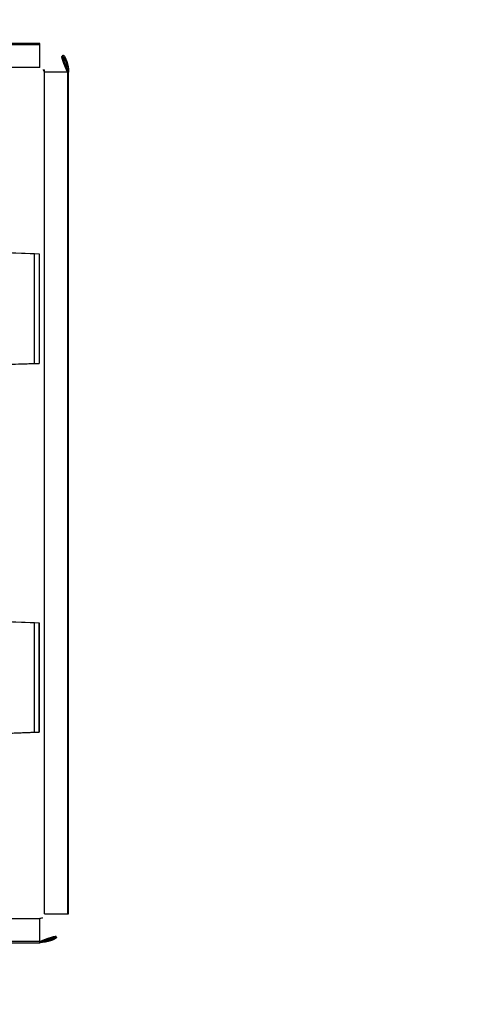
# Model space of a CAD drawing. Extents: x -5410725733 to -5410714412, y -2165021313 to -2165017803.
# Drawn here: x -5410722687 to -5410722672, y -2165019129 to -2165019094 of the extents above; entities that cross this region are included whole.
import ezdxf

# ---------------------------------------------------------------- set-up
doc = ezdxf.new("R2010")
doc.units = 0
doc.header["$LTSCALE"] = 100
doc.layers.get('0').update_dxf_attribs({"linetype": 'CONTINUOUS'})
doc.layers.get('DEFPOINTS').update_dxf_attribs({"linetype": 'CONTINUOUS'})
doc.layers.add('QUOTE', color=4, linetype='CONTINUOUS')
doc.styles.add('ROMAND', font='romand.shx', dxfattribs={"width": 0.8})
doc.dimstyles.new('ISO-35_01', dxfattribs={"dimscale": 14, "dimtxt": 3.5, "dimasz": 3.5, "dimexe": 1.5, "dimexo": 1.5, "dimgap": 1, "dimtad": 1, "dimdec": 1, "dimdsep": 46, "dimtxsty": 'ROMAND', "dimcen": 1, "dimclrd": 4, "dimclrt": 7, "dimazin": 2, "dimtfac": 0.7, "dimtdec": 1, "dimtofl": 0, "dimtmove": 0, "dimatfit": 3, "dimfxl": 0, "dimtolj": 1, "dimarcsym": 0})

# ---------------------------------------------------------------- blocks, each defined once
blk = doc.blocks.new('*D17')
at = {"layer": 'DEFPOINTS', "color": 0, "transparency": 16777216}
for p in [(-5410721828.695375, -2165018761.603314), (-5410721828.695375, -2165019266.960044), (-5410722779.295376, -2165019281.810044)]:
    blk.add_point(p, dxfattribs=at)
at = {"layer": 'QUOTE', "color": 0, "lineweight": -2, "transparency": 16777216}
for p, q in [((-5410722779.295376, -2165019260.810044), (-5410722779.295376, -2165018740.603314)), ((-5410721828.695375, -2165019245.960044), (-5410721828.695375, -2165018740.603314))]:
    blk.add_line(p, q, dxfattribs=at)
at = {"layer": 'QUOTE', "color": 4, "lineweight": -2, "transparency": 16777216}
blk.add_line((-5410722730.295376, -2165018761.603314), (-5410721877.695375, -2165018761.603314), dxfattribs=at)
at = {"layer": 'QUOTE', "color": 4, "transparency": 16777216}
for points in [[(-5410722730.295376, -2165018753.436647), (-5410722730.295376, -2165018769.76998), (-5410722779.295376, -2165018761.603314)], [(-5410721877.695375, -2165018753.436647), (-5410721877.695375, -2165018769.76998), (-5410721828.695375, -2165018761.603314)]]:
    blk.add_solid(points, dxfattribs=at)
at = {"layer": 'QUOTE', "color": 7, "transparency": 16777216, "insert": (-5410722303.6527, -2165018698.603314), "char_height": 49, "attachment_point": 2, "style": 'ROMAND'}
blk.add_mtext('\\A1;951', dxfattribs=at)

msp = doc.modelspace()

# ---------------------------------------------------------------- linework, layer by layer
at = {"color": 0, "linetype": 'Continuous'}
for p, q in [((-5410722686.538545, -2165019095.275988), (-5410722708.538545, -2165019095.275988)), ((-5410722708.538545, -2165019095.314633), (-5410722686.538545, -2165019095.314633)), ((-5410722686.538545, -2165019096.114511), (-5410722686.538545, -2165019095.275988)), ((-5410722686.538545, -2165019096.114511), (-5410722708.538545, -2165019096.114511)), ((-5410722686.377068, -2165019125.475988), (-5410722686.377068, -2165019096.275988)), ((-5410722685.538545, -2165019096.275988), (-5410722686.377068, -2165019096.275988)), ((-5410722685.577189, -2165019096.275988), (-5410722685.577189, -2165019125.475988)), ((-5410722685.538545, -2165019125.475988), (-5410722685.538545, -2165019096.275988)), ((-5410722689.411635, -2165019102.475988), (-5410722686.722932, -2165019102.569965)), ((-5410722687.788545, -2165019102.534099), (-5410722686.557662, -2165019102.575772)), ((-5410722686.722932, -2165019106.382011), (-5410722686.722932, -2165019102.569965)), ((-5410722686.560592, -2165019102.575676), (-5410722686.560592, -2165019106.3763)), ((-5410722686.557662, -2165019102.575772), (-5410722686.557662, -2165019106.376204)), ((-5410722686.557662, -2165019106.376204), (-5410722689.411635, -2165019106.475988)), ((-5410722687.788545, -2165019106.417883), (-5410722686.560592, -2165019106.3763)), ((-5410722689.411635, -2165019115.275988), (-5410722686.722932, -2165019115.369965)), ((-5410722687.788545, -2165019115.334093), (-5410722686.557662, -2165019115.375772)), ((-5410722686.722932, -2165019119.182011), (-5410722686.722932, -2165019115.369965)), ((-5410722686.560592, -2165019115.375676), (-5410722686.560592, -2165019119.1763)), ((-5410722686.557662, -2165019119.176204), (-5410722686.557662, -2165019115.375772)), ((-5410722686.557662, -2165019119.176204), (-5410722689.411635, -2165019119.275988)), ((-5410722687.788545, -2165019119.217883), (-5410722686.560592, -2165019119.1763)), ((-5410722708.538545, -2165019125.637465), (-5410722686.538545, -2165019125.637465)), ((-5410722686.538545, -2165019126.475988), (-5410722686.538545, -2165019125.637465)), ((-5410722686.377068, -2165019125.475988), (-5410722685.538545, -2165019125.475988)), ((-5410722686.538545, -2165019126.437343), (-5410722708.538545, -2165019126.437343)), ((-5410722708.538545, -2165019126.475988), (-5410722686.538545, -2165019126.475988))]:
    msp.add_line(p, q, dxfattribs=at)
for centre, radius, start, end in [((-5410722686.538545, -2165019096.275988), 1, 0, 90), ((-5410722686.538545, -2165019096.275988), 0.961355, 0, 90), ((-5410722686.538545, -2165019096.275988), 0.161477, 0, 90), ((-5410722686.538545, -2165019125.475988), 1, 270, 0), ((-5410722686.538545, -2165019125.475988), 0.961355, 270, 0), ((-5410722686.538545, -2165019125.475988), 0.161477, 270, 0)]:
    msp.add_arc(centre, radius, start, end, dxfattribs=at)

# ---------------------------------------------------------------- dimensions: what is measured, and where the dimension line sits
at = {"layer": 'QUOTE'}
dim = msp.add_linear_dim(base=(-5410721828.695375, -2165018761.603314), p1=(-5410722779.295376, -2165019281.810044), p2=(-5410721828.695375, -2165019266.960044), dimstyle='ISO-35_01', override={"dimdec": 0}, dxfattribs=at)
dim.commit()
dim.dimension.update_dxf_attribs({"geometry": '*D17', "text_midpoint": (-5410722303.6527, -2165018761.603314), "dimtype": 160})

doc.saveas('drawing.dxf')
